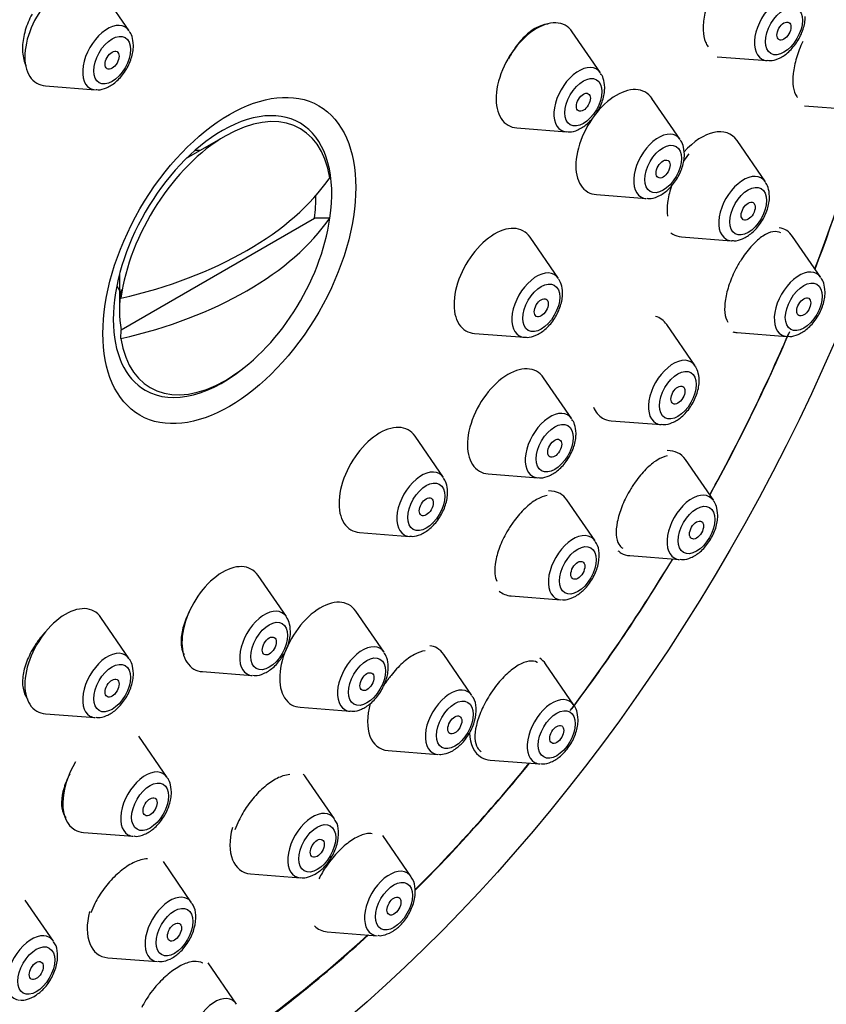
# Model space of a CAD drawing. Units: millimetres. Extents: x 0 to 2395, y 0 to 2776.
# Drawn here: x 2067 to 2091, y 923 to 953 of the extents above; entities that cross this region are included whole.
import ezdxf
from ezdxf import colors
from ezdxf.entities.mleader import LeaderData, LeaderLine
from ezdxf.math import Vec2, Vec3

# ---------------------------------------------------------------- set-up
doc = ezdxf.new("R2010")
doc.units = ezdxf.units.MM
doc.layers.add('DV6_Défaut', color=7, linetype='Continuous')
doc.layers.add('Défaut', color=7, linetype='Continuous')

# ---------------------------------------------------------------- blocks, each defined once
blk = doc.blocks.new('_DOT')
at = {"color": 0}
blk.add_line((0, 0), (-1, 0), dxfattribs=at)
at = {"color": 0, "const_width": 0.333}
blk.add_lwpolyline([(-0.1665, 0, 1), (0.1665, 0, 1)], format="xyb", close=True, dxfattribs=at)
blk = doc.blocks.new('SE5')
at = {"layer": 'DV6_Défaut', "color": 7, "linetype": 'Continuous'}
for p, q in [((2069.978, 952.296), (2069.117, 953.547)), ((2084.297, 951.017), (2083.436, 952.268)), ((2087.844, 951.51), (2089.357, 951.39)), ((2067.43, 950.624), (2068.943, 950.504)), ((2086.721, 948.988), (2085.86, 950.238)), ((2090.494, 950.017), (2092.008, 949.897)), ((2072.896, 949.096), (2071.711, 948.412)), ((2081.749, 949.345), (2083.262, 949.225)), ((2089.305, 947.706), (2088.445, 948.956)), ((2084.173, 947.315), (2085.686, 947.196)), ((2069.727, 943.208), (2075.601, 946.599)), ((2076.069, 946.601), (2075.601, 946.599)), ((2083.018, 944.768), (2082.157, 946.018)), ((2086.757, 946.034), (2088.271, 945.914)), ((2090.994, 944.795), (2090.133, 946.046)), ((2069.68, 944.893), (2069.68, 943.793)), ((2069.727, 944.433), (2069.724, 944.163)), ((2069.724, 942.938), (2069.727, 943.208)), ((2080.47, 943.096), (2081.983, 942.976)), ((2087.169, 942.113), (2086.309, 943.363)), ((2088.446, 943.123), (2089.959, 943.003)), ((2083.426, 940.497), (2082.566, 941.748)), ((2084.621, 940.441), (2086.135, 940.321)), ((2079.524, 938.716), (2078.663, 939.966)), ((2087.735, 938.01), (2086.874, 939.26)), ((2080.879, 938.825), (2082.392, 938.705)), ((2084.129, 936.785), (2083.268, 938.035)), ((2076.976, 937.044), (2078.489, 936.924)), ((2085.187, 936.338), (2086.7, 936.218)), ((2074.751, 934.483), (2073.89, 935.734)), ((2081.581, 935.113), (2083.094, 934.993)), ((2069.978, 933.204), (2069.117, 934.455)), ((2077.721, 933.399), (2076.86, 934.65)), ((2080.391, 932.084), (2079.531, 933.335)), ((2083.488, 931.795), (2082.627, 933.045)), ((2072.203, 932.811), (2073.716, 932.691)), ((2075.173, 931.727), (2076.686, 931.607)), ((2067.43, 931.532), (2068.943, 931.412)), ((2071.132, 929.595), (2070.272, 930.846)), ((2077.843, 930.412), (2079.356, 930.293)), ((2080.94, 930.123), (2082.453, 930.003)), ((2076.211, 928.332), (2075.35, 929.583)), ((2068.584, 927.923), (2070.098, 927.803)), ((2078.542, 926.574), (2077.682, 927.824)), ((2071.873, 925.784), (2071.013, 927.035)), ((2073.663, 926.66), (2075.176, 926.541)), ((2067.673, 924.614), (2066.813, 925.864)), ((2075.994, 924.902), (2077.508, 924.782)), ((2069.325, 924.112), (2070.839, 923.992)), ((2073.235, 922.703), (2072.374, 923.953))]:
    blk.add_line(p, q, dxfattribs=at)
for centre, major_axis, start_param, end_param in [((2053.063, 956.833), (17.5, 30.311), 0, 3.141593), ((2070.74, 946.627), (16.325, 28.276), 0, 3.992572), ((2070.811, 946.586), (16.25, 28.146), 0, 3.989659), ((2068.042, 952.219), (-0.875, -1.516), 2.873218, 6.283185), ((2089.732, 952.368), (-0.536, -0.929), 2.873218, 6.283185), ((2069.318, 951.482), (-0.536, -0.929), 2.873218, 6.283185), ((2082.361, 950.94), (-0.875, -1.516), 2.873218, 6.283185), ((2083.637, 950.203), (-0.536, -0.929), 2.873218, 6.283185), ((2089.732, 952.368), (-0.536, -0.929), 0, 0.268375), ((2068.042, 952.219), (-0.875, -1.516), 0, 0.268375), ((2084.785, 948.911), (-0.875, -1.516), 2.873218, 6.283185), ((2069.318, 951.482), (-0.536, -0.929), 0, 0.268375), ((2072.896, 945.382), (-2.274, -3.94), 2.521823, 5.332158), ((2070.811, 946.586), (16.25, 28.146), -1.300461, -1.134264), ((2072.811, 945.431), (-2.347, -4.065), 2.110065, 3.926991), ((2070.74, 946.627), (16.325, 28.276), -1.301868, -1.137047), ((2082.361, 950.94), (-0.875, -1.516), 0, 0.268375), ((2087.369, 947.629), (-0.875, -1.516), 2.873218, 4.374927), ((2072.811, 945.431), (-2.347, -4.065), 3.926991, 5.497787), ((2083.637, 950.203), (-0.536, -0.929), 0, 0.268375), ((2086.061, 948.174), (-0.536, -0.929), 2.873218, 6.283185), ((2071.33, 946.286), (1.3, 2.252), 0.329753, 0.420203), ((2088.646, 946.892), (-0.536, -0.929), 2.873218, 6.283185), ((2065.54, 950.242), (11.33, 0), 5.090627, 5.904947), ((2072.664, 945.516), (2.11, 3.655), -0.964057, -0.7715), ((2084.785, 948.911), (-0.875, -1.516), 0, 0.268375), ((2086.061, 948.174), (-0.536, -0.929), 0, 0.268375), ((2065.54, 949.017), (11.33, 0), 5.090627, 5.904947), ((2072.896, 945.382), (2.274, 3.94), 2.521823, 5.332158), ((2081.082, 944.691), (-0.875, -1.516), 2.873218, 6.283185), ((2087.369, 947.629), (-0.875, -1.516), 6.212618, 6.283185), ((2087.369, 947.629), (-0.875, -1.516), 0, 0.268375), ((2089.057, 944.718), (-0.875, -1.516), 2.873218, 3.357869), ((2088.646, 946.892), (-0.536, -0.929), 0, 0.268375), ((2082.358, 943.954), (-0.536, -0.929), 2.873218, 6.283185), ((2090.334, 943.981), (-0.536, -0.929), 2.873218, 6.283185), ((2071.33, 946.286), (1.3, 2.252), -3.561796, -3.452414), ((2072.664, 945.516), (-2.11, -3.655), 5.319129, 5.676446), ((2072.811, 945.431), (-2.347, -4.065), 5.497787, 6.283185), ((2085.233, 942.036), (-0.875, -1.516), 2.873218, 3.29501), ((2081.082, 944.691), (-0.875, -1.516), 0, 0.268375), ((2070.74, 946.627), (16.325, 28.276), 4.74681, 4.917421), ((2089.057, 944.718), (-0.875, -1.516), 0.143012, 0.268375), ((2082.358, 943.954), (-0.536, -0.929), 0, 0.268375), ((2070.811, 946.586), (16.25, 28.146), 4.747043, 4.915597), ((2090.334, 943.981), (-0.536, -0.929), 0, 0.268375), ((2086.51, 941.299), (-0.536, -0.929), 2.873218, 6.283185), ((2072.811, 945.431), (-2.347, -4.065), 0, 1.031528), ((2081.49, 940.42), (-0.875, -1.516), 2.873218, 6.283185), ((2082.767, 939.683), (-0.536, -0.929), 2.873218, 6.283185), ((2085.233, 942.036), (-0.875, -1.516), 5.868017, 6.283185), ((2085.233, 942.036), (-0.875, -1.516), 0, 0.268375), ((2077.588, 938.639), (-0.875, -1.516), 2.873218, 6.283185), ((2086.51, 941.299), (-0.536, -0.929), 0, 0.268375), ((2085.799, 937.933), (-0.875, -1.516), 2.873218, 3.489407), ((2078.864, 937.902), (-0.536, -0.929), 2.873218, 6.283185), ((2081.49, 940.42), (-0.875, -1.516), 0, 0.268375), ((2082.767, 939.683), (-0.536, -0.929), 0, 0.268375), ((2082.193, 936.708), (0.875, 1.516), 0, 0.350511), ((2082.193, 936.708), (0.875, 1.516), 6.01481, 6.283185), ((2087.075, 937.196), (-0.536, -0.929), 2.873218, 6.283185), ((2077.588, 938.639), (-0.875, -1.516), 0, 0.268375), ((2078.864, 937.902), (-0.536, -0.929), 0, 0.268375), ((2083.469, 935.971), (0.536, 0.929), 0, 3.409968), ((2083.469, 935.971), (0.536, 0.929), 6.01481, 6.283185), ((2070.811, 946.586), (16.25, 28.146), 4.505622, 4.677735), ((2070.74, 946.627), (16.325, 28.276), 4.508801, 4.677968), ((2085.799, 937.933), (-0.875, -1.516), 6.162556, 6.283185), ((2085.799, 937.933), (-0.875, -1.516), 0, 0.268375), ((2087.075, 937.196), (-0.536, -0.929), 0, 0.268375), ((2072.815, 934.406), (-0.875, -1.516), 2.873218, 6.283185), ((2075.785, 933.322), (-0.875, -1.516), 2.873218, 6.283185), ((2082.193, 936.708), (0.875, 1.516), 3.023689, 3.409968), ((2068.042, 933.128), (-0.875, -1.516), 2.873218, 6.283185), ((2074.091, 933.669), (-0.536, -0.929), 2.873218, 6.283185), ((2077.061, 932.585), (-0.536, -0.929), 2.873218, 6.283185), ((2078.455, 932.008), (0.875, 1.516), 0, 0.226986), ((2078.455, 932.008), (0.875, 1.516), 6.01481, 6.283185), ((2069.318, 932.39), (-0.536, -0.929), 2.873218, 6.283185), ((2081.552, 931.718), (-0.875, -1.516), 2.873218, 3.112572), ((2072.815, 934.406), (-0.875, -1.516), 0, 0.268375), ((2074.091, 933.669), (-0.536, -0.929), 0, 0.268375), ((2079.731, 931.271), (0.536, 0.929), 0, 3.409968), ((2079.731, 931.271), (0.536, 0.929), 6.01481, 6.283185), ((2082.828, 930.981), (-0.536, -0.929), 2.873218, 6.283185), ((2075.785, 933.322), (-0.875, -1.516), 0, 0.268375), ((2078.455, 932.008), (0.875, 1.516), 1.99577, 3.409968), ((2068.042, 933.128), (-0.875, -1.516), 0, 0.268375), ((2069.318, 932.39), (-0.536, -0.929), 0, 0.268375), ((2077.061, 932.585), (-0.536, -0.929), 0, 0.268375), ((2081.552, 931.718), (-0.875, -1.516), 5.534491, 6.283185), ((2069.196, 929.518), (-0.875, -1.516), 4.681368, 6.283185), ((2070.74, 946.627), (16.325, 28.276), 4.277768, 4.443461), ((2070.811, 946.586), (16.25, 28.146), 4.276696, 4.442054), ((2081.552, 931.718), (-0.875, -1.516), 0, 0.268375), ((2082.828, 930.981), (-0.536, -0.929), 0, 0.268375), ((2070.473, 928.781), (-0.536, -0.929), 2.873218, 6.283185), ((2074.275, 928.256), (0.875, 1.516), 6.01481, 6.142795), ((2075.551, 927.519), (0.536, 0.929), 0, 3.409968), ((2075.551, 927.519), (0.536, 0.929), 6.01481, 6.283185), ((2069.196, 929.518), (-0.875, -1.516), 0, 0.268375), ((2070.473, 928.781), (-0.536, -0.929), 0, 0.268375), ((2074.275, 928.256), (0.875, 1.516), 2.007436, 3.409968), ((2077.883, 925.76), (0.536, 0.929), 0, 3.409968), ((2077.883, 925.76), (0.536, 0.929), 6.01481, 6.283185), ((2071.214, 924.971), (0.536, 0.929), 0, 3.409968), ((2071.214, 924.971), (0.536, 0.929), 6.01481, 6.283185), ((2069.937, 925.708), (0.875, 1.516), 2.014987, 3.409968), ((2067.014, 923.8), (0.536, 0.929), 0, 3.409968), ((2076.606, 926.497), (0.875, 1.516), 2.979323, 3.409968), ((2067.014, 923.8), (0.536, 0.929), 6.01481, 6.283185), ((2070.74, 946.627), (16.325, 28.276), 4.03245, 4.212563), ((2070.811, 946.586), (16.25, 28.146), 4.034717, 4.209704), ((2072.575, 921.889), (0.536, 0.929), 0, 3.409968), ((2072.575, 921.889), (0.536, 0.929), 6.01481, 6.283185)]:
    blk.add_ellipse(centre, major_axis=major_axis, ratio=0.57735, start_param=start_param, end_param=end_param, dxfattribs=at)
for centre, major_axis in [((2070.74, 946.627), (17.5, 30.311)), ((2089.869, 952.289), (-0.396, -0.686)), ((2089.869, 952.289), (-0.15, -0.26)), ((2069.456, 951.403), (-0.396, -0.686)), ((2069.456, 951.403), (-0.15, -0.26)), ((2073.018, 945.312), (2.717, 4.706)), ((2083.775, 950.124), (-0.396, -0.686)), ((2083.775, 950.124), (-0.15, -0.26)), ((2086.199, 948.094), (-0.396, -0.686)), ((2086.199, 948.094), (-0.15, -0.26)), ((2088.783, 946.812), (-0.396, -0.686)), ((2088.783, 946.812), (-0.15, -0.26)), ((2082.496, 943.874), (-0.396, -0.686)), ((2090.472, 943.902), (-0.396, -0.686)), ((2082.496, 943.874), (-0.15, -0.26)), ((2090.472, 943.902), (-0.15, -0.26)), ((2086.647, 941.219), (-0.396, -0.686)), ((2086.647, 941.219), (-0.15, -0.26)), ((2082.904, 939.604), (-0.396, -0.686)), ((2082.904, 939.604), (-0.15, -0.26)), ((2079.002, 937.822), (-0.396, -0.686)), ((2079.002, 937.822), (-0.15, -0.26)), ((2087.213, 937.116), (-0.396, -0.686)), ((2087.213, 937.116), (-0.15, -0.26)), ((2083.607, 935.891), (0.396, 0.686)), ((2083.607, 935.891), (0.15, 0.26)), ((2074.229, 933.59), (-0.396, -0.686)), ((2074.229, 933.59), (-0.15, -0.26)), ((2077.199, 932.506), (-0.396, -0.686)), ((2069.456, 932.311), (-0.396, -0.686)), ((2069.456, 932.311), (-0.15, -0.26)), ((2077.199, 932.506), (-0.15, -0.26)), ((2079.869, 931.191), (0.396, 0.686)), ((2079.869, 931.191), (0.15, 0.26)), ((2082.966, 930.901), (-0.396, -0.686)), ((2082.966, 930.901), (-0.15, -0.26)), ((2070.61, 928.702), (-0.396, -0.686)), ((2070.61, 928.702), (-0.15, -0.26)), ((2075.689, 927.439), (0.396, 0.686)), ((2075.689, 927.439), (0.15, 0.26)), ((2078.02, 925.681), (0.396, 0.686)), ((2078.02, 925.681), (-0.15, -0.26)), ((2071.351, 924.891), (0.396, 0.686)), ((2071.351, 924.891), (0.15, 0.26)), ((2067.151, 923.72), (0.396, 0.686)), ((2067.151, 923.72), (0.15, 0.26))]:
    blk.add_ellipse(centre, major_axis=major_axis, ratio=0.57735, dxfattribs=at)
for points, knots in [([(2088.133, 954.178), (2088.028, 954.057), (2087.927, 953.914), (2087.837, 953.761), (2087.747, 953.609), (2087.666, 953.441), (2087.602, 953.274), (2087.538, 953.107), (2087.488, 952.935), (2087.457, 952.773), (2087.426, 952.612), (2087.412, 952.456), (2087.417, 952.318), (2087.422, 952.18), (2087.445, 952.056), (2087.484, 951.956), (2087.506, 951.901), (2087.533, 951.852), (2087.565, 951.811)], [0, 0, 0, 0, 0.181808, 0.181808, 0.181808, 0.363705, 0.363705, 0.363705, 0.544278, 0.544278, 0.544278, 0.723319, 0.723319, 0.723319, 0.901776, 0.901776, 0.901776, 1, 1, 1, 1]), ([(2067.022, 952.803), (2066.936, 952.646), (2066.866, 952.477), (2066.817, 952.311), (2066.768, 952.144), (2066.74, 951.975), (2066.735, 951.818), (2066.729, 951.66), (2066.746, 951.509), (2066.785, 951.377), (2066.799, 951.328), (2066.817, 951.281), (2066.837, 951.237)], [0, 0, 0, 0, 0.296056, 0.296056, 0.296056, 0.592068, 0.592068, 0.592068, 0.888737, 0.888737, 0.888737, 1, 1, 1, 1]), ([(2089.371, 951.4), (2089.398, 951.395), (2089.501, 951.376), (2089.721, 951.447), (2089.997, 951.618), (2090.262, 951.919), (2090.453, 952.29), (2090.514, 952.579), (2090.517, 952.713), (2090.517, 952.735)], [0, 0, 0, 0, 0.042834, 0.192442, 0.370122, 0.570047, 0.771118, 0.967549, 1, 1, 1, 1]), ([(2082.707, 952.499), (2082.697, 952.499), (2082.687, 952.498), (2082.677, 952.497), (2082.572, 952.488), (2082.457, 952.451), (2082.341, 952.387), (2082.225, 952.324), (2082.105, 952.233), (2081.992, 952.122), (2081.879, 952.01), (2081.768, 951.876), (2081.67, 951.73), (2081.608, 951.638), (2081.55, 951.54), (2081.498, 951.439)], [0, 0, 0, 0, 0.02546, 0.02546, 0.02546, 0.293726, 0.293726, 0.293726, 0.562689, 0.562689, 0.562689, 0.831861, 0.831861, 0.831861, 1, 1, 1, 1]), ([(2068.958, 950.514), (2068.984, 950.509), (2069.087, 950.49), (2069.308, 950.561), (2069.584, 950.732), (2069.849, 951.033), (2070.039, 951.404), (2070.101, 951.693), (2070.104, 951.827), (2070.104, 951.849)], [0, 0, 0, 0, 0.042834, 0.192442, 0.370122, 0.570047, 0.771118, 0.967549, 1, 1, 1, 1]), ([(2090.442, 951.967), (2090.366, 951.808), (2090.301, 951.639), (2090.251, 951.475), (2090.202, 951.312), (2090.168, 951.148), (2090.152, 950.999), (2090.135, 950.85), (2090.136, 950.712), (2090.154, 950.594), (2090.171, 950.476), (2090.207, 950.376), (2090.257, 950.302), (2090.265, 950.289), (2090.274, 950.277), (2090.284, 950.266)], [0, 0, 0, 0, 0.239904, 0.239904, 0.239904, 0.479881, 0.479881, 0.479881, 0.718948, 0.718948, 0.718948, 0.95904, 0.95904, 0.95904, 1, 1, 1, 1]), ([(2083.277, 949.235), (2083.303, 949.23), (2083.406, 949.211), (2083.627, 949.282), (2083.903, 949.454), (2084.168, 949.754), (2084.358, 950.125), (2084.42, 950.414), (2084.423, 950.548), (2084.423, 950.57)], [0, 0, 0, 0, 0.042834, 0.192442, 0.370122, 0.570047, 0.771118, 0.967549, 1, 1, 1, 1]), ([(2085.701, 947.205), (2085.727, 947.2), (2085.83, 947.181), (2086.05, 947.253), (2086.327, 947.424), (2086.592, 947.725), (2086.782, 948.095), (2086.844, 948.385), (2086.846, 948.518), (2086.847, 948.54)], [0, 0, 0, 0, 0.042834, 0.192442, 0.370122, 0.570047, 0.771118, 0.967549, 1, 1, 1, 1]), ([(2086.982, 948.56), (2086.924, 948.487), (2086.868, 948.41), (2086.815, 948.328), (2086.814, 948.327), (2086.813, 948.325), (2086.812, 948.323)], [0, 0, 0, 0, 0.9790412, 0.9790412, 0.9790412, 1, 1, 1, 1]), ([(2086.462, 947.61), (2086.455, 947.589), (2086.448, 947.568), (2086.441, 947.546), (2086.388, 947.384), (2086.351, 947.221), (2086.332, 947.072), (2086.313, 946.923), (2086.313, 946.783), (2086.331, 946.665)], [0, 0, 0, 0, 0.061516, 0.061516, 0.061516, 0.530966, 0.530966, 0.530966, 1, 1, 1, 1]), ([(2088.285, 945.923), (2088.312, 945.918), (2088.415, 945.9), (2088.635, 945.971), (2088.911, 946.142), (2089.176, 946.443), (2089.367, 946.813), (2089.428, 947.103), (2089.431, 947.236), (2089.431, 947.258)], [0, 0, 0, 0, 0.042834, 0.192442, 0.370122, 0.570047, 0.771118, 0.967549, 1, 1, 1, 1]), ([(2089.779, 946.15), (2089.711, 946.189), (2089.627, 946.201), (2089.536, 946.186), (2089.443, 946.17), (2089.338, 946.125), (2089.231, 946.055), (2089.124, 945.985), (2089.011, 945.887), (2088.902, 945.77), (2088.794, 945.654), (2088.687, 945.515), (2088.59, 945.366), (2088.529, 945.273), (2088.472, 945.175), (2088.419, 945.074)], [0, 0, 0, 0, 0.215035, 0.215035, 0.215035, 0.433343, 0.433343, 0.433343, 0.651239, 0.651239, 0.651239, 0.866719, 0.866719, 0.866719, 1, 1, 1, 1]), ([(2088.419, 945.074), (2088.337, 944.918), (2088.265, 944.753), (2088.209, 944.593), (2088.154, 944.433), (2088.113, 944.273), (2088.09, 944.127), (2088.067, 943.981), (2088.062, 943.844), (2088.074, 943.728), (2088.086, 943.611), (2088.116, 943.512), (2088.162, 943.438)], [0, 0, 0, 0, 0.249132, 0.249132, 0.249132, 0.498248, 0.498248, 0.498248, 0.747771, 0.747771, 0.747771, 1, 1, 1, 1]), ([(2081.998, 942.985), (2082.024, 942.98), (2082.127, 942.962), (2082.348, 943.033), (2082.624, 943.204), (2082.889, 943.505), (2083.079, 943.875), (2083.141, 944.165), (2083.144, 944.298), (2083.144, 944.32)], [0, 0, 0, 0, 0.042834, 0.192442, 0.370122, 0.570047, 0.771118, 0.967549, 1, 1, 1, 1]), ([(2089.974, 943.013), (2090, 943.008), (2090.103, 942.989), (2090.323, 943.06), (2090.6, 943.231), (2090.864, 943.532), (2091.055, 943.903), (2091.117, 944.192), (2091.119, 944.326), (2091.12, 944.348)], [0, 0, 0, 0, 0.042834, 0.192442, 0.370122, 0.570047, 0.771118, 0.967549, 1, 1, 1, 1]), ([(2086.149, 940.331), (2086.176, 940.326), (2086.279, 940.307), (2086.499, 940.378), (2086.775, 940.549), (2087.04, 940.85), (2087.231, 941.221), (2087.292, 941.51), (2087.295, 941.643), (2087.295, 941.665)], [0, 0, 0, 0, 0.042834, 0.192442, 0.370122, 0.570047, 0.771118, 0.967549, 1, 1, 1, 1]), ([(2082.406, 938.715), (2082.433, 938.71), (2082.536, 938.691), (2082.756, 938.762), (2083.032, 938.933), (2083.297, 939.234), (2083.488, 939.605), (2083.549, 939.894), (2083.552, 940.028), (2083.552, 940.05)], [0, 0, 0, 0, 0.042834, 0.192442, 0.370122, 0.570047, 0.771118, 0.967549, 1, 1, 1, 1]), ([(2086.326, 939.37), (2086.232, 939.355), (2086.124, 939.311), (2086.014, 939.242), (2085.904, 939.173), (2085.787, 939.078), (2085.674, 938.963), (2085.563, 938.851), (2085.451, 938.717), (2085.349, 938.572), (2085.287, 938.484), (2085.227, 938.39), (2085.172, 938.295)], [0, 0, 0, 0, 0.280958, 0.280958, 0.280958, 0.559306, 0.559306, 0.559306, 0.833486, 0.833486, 0.833486, 1, 1, 1, 1]), ([(2078.504, 936.933), (2078.53, 936.928), (2078.633, 936.91), (2078.854, 936.981), (2079.13, 937.152), (2079.395, 937.453), (2079.585, 937.824), (2079.647, 938.113), (2079.65, 938.246), (2079.65, 938.268)], [0, 0, 0, 0, 0.042834, 0.192442, 0.370122, 0.570047, 0.771118, 0.967549, 1, 1, 1, 1]), ([(2082.674, 938.164), (2082.576, 938.15), (2082.467, 938.11), (2082.354, 938.045), (2082.24, 937.979), (2082.12, 937.887), (2082.003, 937.776), (2081.888, 937.667), (2081.773, 937.535), (2081.669, 937.393), (2081.604, 937.306), (2081.543, 937.214), (2081.487, 937.119)], [0, 0, 0, 0, 0.275237, 0.275237, 0.275237, 0.554728, 0.554728, 0.554728, 0.831409, 0.831409, 0.831409, 1, 1, 1, 1]), ([(2085.172, 938.295), (2085.083, 938.141), (2085.005, 937.979), (2084.943, 937.822), (2084.881, 937.665), (2084.834, 937.508), (2084.806, 937.365), (2084.777, 937.221), (2084.767, 937.086), (2084.774, 936.971), (2084.782, 936.855), (2084.809, 936.756), (2084.854, 936.682), (2084.885, 936.63), (2084.925, 936.59), (2084.972, 936.563)], [0, 0, 0, 0, 0.210604, 0.210604, 0.210604, 0.421119, 0.421119, 0.421119, 0.633049, 0.633049, 0.633049, 0.848097, 0.848097, 0.848097, 1, 1, 1, 1]), ([(2086.715, 936.227), (2086.741, 936.222), (2086.844, 936.204), (2087.064, 936.275), (2087.341, 936.446), (2087.606, 936.747), (2087.796, 937.118), (2087.858, 937.407), (2087.86, 937.54), (2087.861, 937.562)], [0, 0, 0, 0, 0.042834, 0.192442, 0.370122, 0.570047, 0.771118, 0.967549, 1, 1, 1, 1]), ([(2081.487, 937.119), (2081.395, 936.966), (2081.315, 936.804), (2081.252, 936.647), (2081.189, 936.489), (2081.142, 936.331), (2081.115, 936.187), (2081.087, 936.041), (2081.079, 935.904), (2081.089, 935.788), (2081.097, 935.702), (2081.116, 935.626), (2081.144, 935.561)], [0, 0, 0, 0, 0.2672564, 0.2672564, 0.2672564, 0.5344142, 0.5344142, 0.5344142, 0.8030864, 0.8030864, 0.8030864, 1, 1, 1, 1]), ([(2083.545, 935.107), (2083.642, 935.173), (2083.822, 935.302), (2084.067, 935.63), (2084.232, 936.021), (2084.27, 936.39), (2084.222, 936.657), (2084.144, 936.748), (2084.125, 936.769)], [0, 0, 0, 0, 0.170466, 0.371426, 0.57207, 0.778902, 0.955689, 1, 1, 1, 1]), ([(2071.826, 934.689), (2071.781, 934.604), (2071.741, 934.519), (2071.707, 934.433), (2071.642, 934.275), (2071.596, 934.116), (2071.572, 933.968), (2071.548, 933.82), (2071.545, 933.681), (2071.564, 933.56), (2071.578, 933.471), (2071.604, 933.39), (2071.641, 933.322)], [0, 0, 0, 0, 0.163584, 0.163584, 0.163584, 0.467922, 0.467922, 0.467922, 0.77283, 0.77283, 0.77283, 1, 1, 1, 1]), ([(2067.451, 934.04), (2067.414, 934.002), (2067.378, 933.962), (2067.343, 933.921), (2067.271, 933.836), (2067.202, 933.746), (2067.14, 933.653)], [0, 0, 0, 0, 0.3278506, 0.3278506, 0.3278506, 1, 1, 1, 1]), ([(2073.731, 932.701), (2073.757, 932.696), (2073.86, 932.677), (2074.081, 932.748), (2074.357, 932.92), (2074.622, 933.22), (2074.812, 933.591), (2074.874, 933.88), (2074.877, 934.014), (2074.877, 934.036)], [0, 0, 0, 0, 0.042834, 0.192442, 0.370122, 0.570047, 0.771118, 0.967549, 1, 1, 1, 1]), ([(2067.14, 933.653), (2067.04, 933.503), (2066.954, 933.343), (2066.888, 933.185), (2066.823, 933.027), (2066.776, 932.867), (2066.752, 932.719), (2066.729, 932.57), (2066.728, 932.429), (2066.749, 932.307), (2066.77, 932.185), (2066.814, 932.079), (2066.877, 931.997), (2066.883, 931.989), (2066.889, 931.982), (2066.895, 931.975)], [0, 0, 0, 0, 0.244607, 0.244607, 0.244607, 0.489217, 0.489217, 0.489217, 0.733744, 0.733744, 0.733744, 0.977698, 0.977698, 0.977698, 1, 1, 1, 1]), ([(2078.97, 933.444), (2078.869, 933.431), (2078.756, 933.392), (2078.64, 933.329), (2078.522, 933.266), (2078.398, 933.177), (2078.278, 933.069), (2078.159, 932.963), (2078.04, 932.835), (2077.931, 932.697), (2077.865, 932.612), (2077.801, 932.523), (2077.743, 932.432)], [0, 0, 0, 0, 0.276932, 0.276932, 0.276932, 0.555924, 0.555924, 0.555924, 0.832508, 0.832508, 0.832508, 1, 1, 1, 1]), ([(2076.701, 931.617), (2076.727, 931.612), (2076.83, 931.593), (2077.05, 931.664), (2077.327, 931.835), (2077.592, 932.136), (2077.782, 932.507), (2077.844, 932.796), (2077.846, 932.93), (2077.847, 932.952)], [0, 0, 0, 0, 0.042834, 0.192442, 0.370122, 0.570047, 0.771118, 0.967549, 1, 1, 1, 1]), ([(2082.377, 933.089), (2082.376, 933.089), (2082.376, 933.089), (2082.376, 933.09), (2082.307, 933.129), (2082.22, 933.142), (2082.122, 933.128), (2082.024, 933.113), (2081.914, 933.071), (2081.799, 933.004), (2081.685, 932.938), (2081.565, 932.846), (2081.447, 932.735), (2081.331, 932.627), (2081.215, 932.497), (2081.108, 932.358), (2081.044, 932.273), (2080.982, 932.184), (2080.924, 932.093)], [0, 0, 0, 0, 0.000656, 0.000656, 0.000656, 0.22208, 0.22208, 0.22208, 0.441885, 0.441885, 0.441885, 0.658561, 0.658561, 0.658561, 0.872037, 0.872037, 0.872037, 1, 1, 1, 1]), ([(2068.958, 931.422), (2068.984, 931.417), (2069.087, 931.398), (2069.308, 931.469), (2069.584, 931.641), (2069.849, 931.941), (2070.039, 932.312), (2070.101, 932.601), (2070.104, 932.735), (2070.104, 932.757)], [0, 0, 0, 0, 0.042834, 0.192442, 0.370122, 0.570047, 0.771118, 0.967549, 1, 1, 1, 1]), ([(2079.807, 930.407), (2079.904, 930.473), (2080.084, 930.601), (2080.33, 930.93), (2080.494, 931.321), (2080.532, 931.689), (2080.485, 931.956), (2080.406, 932.048), (2080.388, 932.069)], [0, 0, 0, 0, 0.170466, 0.371426, 0.57207, 0.778902, 0.955689, 1, 1, 1, 1]), ([(2080.924, 932.093), (2080.829, 931.942), (2080.744, 931.783), (2080.676, 931.628), (2080.608, 931.473), (2080.556, 931.318), (2080.523, 931.177), (2080.489, 931.033), (2080.475, 930.899), (2080.48, 930.785), (2080.485, 930.669), (2080.511, 930.57), (2080.555, 930.496), (2080.586, 930.445), (2080.626, 930.405), (2080.673, 930.378)], [0, 0, 0, 0, 0.210818, 0.210818, 0.210818, 0.421494, 0.421494, 0.421494, 0.63432, 0.63432, 0.63432, 0.850296, 0.850296, 0.850296, 1, 1, 1, 1]), ([(2082.468, 930.013), (2082.494, 930.008), (2082.597, 929.989), (2082.818, 930.06), (2083.094, 930.231), (2083.359, 930.532), (2083.549, 930.903), (2083.611, 931.192), (2083.614, 931.325), (2083.614, 931.347)], [0, 0, 0, 0, 0.042834, 0.192442, 0.370122, 0.570047, 0.771118, 0.967549, 1, 1, 1, 1]), ([(2068.167, 929.699), (2068.135, 929.637), (2068.105, 929.574), (2068.079, 929.512), (2068.013, 929.356), (2067.965, 929.199), (2067.941, 929.054), (2067.916, 928.909), (2067.914, 928.772), (2067.933, 928.655), (2067.953, 928.542), (2067.993, 928.445), (2068.052, 928.37)], [0, 0, 0, 0, 0.118099, 0.118099, 0.118099, 0.41539, 0.41539, 0.41539, 0.713099, 0.713099, 0.713099, 1, 1, 1, 1]), ([(2074.851, 929.679), (2074.787, 929.676), (2074.718, 929.662), (2074.646, 929.639), (2074.531, 929.602), (2074.405, 929.539), (2074.28, 929.454), (2074.156, 929.37), (2074.029, 929.262), (2073.909, 929.141), (2073.79, 929.019), (2073.674, 928.88), (2073.572, 928.735), (2073.47, 928.589), (2073.378, 928.433), (2073.304, 928.28), (2073.259, 928.185), (2073.219, 928.09), (2073.188, 927.997)], [0, 0, 0, 0, 0.119578, 0.119578, 0.119578, 0.311297, 0.311297, 0.311297, 0.501592, 0.501592, 0.501592, 0.691587, 0.691587, 0.691587, 0.882516, 0.882516, 0.882516, 1, 1, 1, 1]), ([(2070.112, 927.813), (2070.139, 927.808), (2070.242, 927.789), (2070.462, 927.86), (2070.738, 928.031), (2071.003, 928.332), (2071.194, 928.703), (2071.255, 928.992), (2071.258, 929.126), (2071.258, 929.148)], [0, 0, 0, 0, 0.042834, 0.192442, 0.370122, 0.570047, 0.771118, 0.967549, 1, 1, 1, 1]), ([(2075.627, 926.655), (2075.724, 926.721), (2075.904, 926.849), (2076.149, 927.178), (2076.314, 927.569), (2076.352, 927.937), (2076.305, 928.204), (2076.226, 928.296), (2076.208, 928.317)], [0, 0, 0, 0, 0.170466, 0.371426, 0.57207, 0.778902, 0.955689, 1, 1, 1, 1]), ([(2077.356, 927.883), (2077.312, 927.89), (2077.263, 927.891), (2077.212, 927.884), (2077.112, 927.872), (2076.997, 927.832), (2076.877, 927.768), (2076.76, 927.706), (2076.635, 927.618), (2076.512, 927.512), (2076.391, 927.408), (2076.27, 927.283), (2076.158, 927.149), (2076.091, 927.068), (2076.026, 926.982), (2075.966, 926.894)], [0, 0, 0, 0, 0.125197, 0.125197, 0.125197, 0.372286, 0.372286, 0.372286, 0.615601, 0.615601, 0.615601, 0.856348, 0.856348, 0.856348, 1, 1, 1, 1]), ([(2070.532, 927.12), (2070.467, 927.118), (2070.397, 927.107), (2070.324, 927.086), (2070.205, 927.052), (2070.076, 926.993), (2069.947, 926.912), (2069.818, 926.831), (2069.687, 926.728), (2069.563, 926.61), (2069.438, 926.491), (2069.318, 926.355), (2069.212, 926.212), (2069.105, 926.068), (2069.01, 925.913), (2068.933, 925.761), (2068.885, 925.665), (2068.844, 925.568), (2068.81, 925.474)], [0, 0, 0, 0, 0.116897, 0.116897, 0.116897, 0.307445, 0.307445, 0.307445, 0.497399, 0.497399, 0.497399, 0.688013, 0.688013, 0.688013, 0.880253, 0.880253, 0.880253, 1, 1, 1, 1]), ([(2077.958, 924.897), (2078.055, 924.963), (2078.235, 925.091), (2078.481, 925.419), (2078.645, 925.811), (2078.683, 926.179), (2078.636, 926.446), (2078.557, 926.537), (2078.539, 926.558)], [0, 0, 0, 0, 0.170466, 0.371426, 0.57207, 0.778902, 0.955689, 1, 1, 1, 1]), ([(2071.289, 924.107), (2071.386, 924.173), (2071.566, 924.301), (2071.812, 924.629), (2071.976, 925.021), (2072.014, 925.389), (2071.967, 925.656), (2071.888, 925.748), (2071.87, 925.769)], [0, 0, 0, 0, 0.170466, 0.371426, 0.57207, 0.778902, 0.955689, 1, 1, 1, 1]), ([(2067.089, 922.936), (2067.186, 923.003), (2067.367, 923.131), (2067.612, 923.459), (2067.777, 923.85), (2067.815, 924.219), (2067.767, 924.486), (2067.689, 924.577), (2067.67, 924.598)], [0, 0, 0, 0, 0.170466, 0.371426, 0.57207, 0.778902, 0.955689, 1, 1, 1, 1]), ([(2072.213, 923.945), (2072.212, 923.946), (2072.212, 923.946), (2072.211, 923.947), (2072.136, 923.989), (2072.042, 924.007), (2071.935, 923.997), (2071.831, 923.988), (2071.711, 923.952), (2071.588, 923.893), (2071.466, 923.835), (2071.336, 923.752), (2071.209, 923.652), (2071.082, 923.552), (2070.956, 923.432), (2070.839, 923.302), (2070.768, 923.223), (2070.7, 923.139), (2070.637, 923.054)], [0, 0, 0, 0, 0.002383, 0.002383, 0.002383, 0.223731, 0.223731, 0.223731, 0.441667, 0.441667, 0.441667, 0.656939, 0.656939, 0.656939, 0.871422, 0.871422, 0.871422, 1, 1, 1, 1])]:
    blk.add_open_spline(points, degree=3, knots=knots, dxfattribs=at)
for points in [[(2070.104, 951.849), (2070.091, 952.071), (2070.048, 952.214), (2069.975, 952.276)], [(2084.423, 950.57), (2084.41, 950.793), (2084.367, 950.935), (2084.294, 950.997)], [(2086.847, 948.54), (2086.834, 948.763), (2086.791, 948.905), (2086.717, 948.967)], [(2089.431, 947.258), (2089.419, 947.481), (2089.376, 947.623), (2089.302, 947.685)], [(2083.144, 944.32), (2083.131, 944.543), (2083.088, 944.685), (2083.015, 944.747)], [(2091.12, 944.348), (2091.107, 944.57), (2091.064, 944.713), (2090.99, 944.775)], [(2087.295, 941.665), (2087.283, 941.888), (2087.24, 942.03), (2087.166, 942.092)], [(2083.552, 940.05), (2083.54, 940.272), (2083.497, 940.415), (2083.423, 940.477)], [(2079.65, 938.268), (2079.637, 938.491), (2079.594, 938.633), (2079.521, 938.695)], [(2087.861, 937.562), (2087.848, 937.785), (2087.805, 937.927), (2087.732, 937.989)], [(2083.113, 935.004), (2083.196, 934.973), (2083.34, 935.007), (2083.545, 935.107)], [(2074.877, 934.036), (2074.864, 934.258), (2074.821, 934.401), (2074.748, 934.463)], [(2077.847, 932.952), (2077.834, 933.174), (2077.791, 933.317), (2077.717, 933.379)], [(2070.104, 932.757), (2070.091, 932.98), (2070.048, 933.122), (2069.975, 933.184)], [(2083.614, 931.347), (2083.601, 931.57), (2083.558, 931.712), (2083.485, 931.774)], [(2079.375, 930.304), (2079.458, 930.273), (2079.602, 930.307), (2079.807, 930.407)], [(2071.258, 929.148), (2071.246, 929.37), (2071.203, 929.513), (2071.129, 929.575)], [(2075.195, 926.552), (2075.278, 926.521), (2075.422, 926.555), (2075.627, 926.655)], [(2075.966, 926.894), (2075.881, 926.771), (2075.804, 926.641), (2075.738, 926.512)], [(2077.526, 924.793), (2077.609, 924.762), (2077.753, 924.797), (2077.958, 924.897)], [(2070.857, 924.004), (2070.94, 923.972), (2071.084, 924.007), (2071.289, 924.107)], [(2070.637, 923.054), (2070.528, 922.907), (2070.431, 922.751), (2070.354, 922.599)], [(2066.658, 922.833), (2066.741, 922.802), (2066.885, 922.836), (2067.089, 922.936)]]:
    blk.add_open_spline(points, degree=3, dxfattribs=at)

msp = doc.modelspace()

# ---------------------------------------------------------------- block references
at = {"layer": 'Défaut'}
msp.add_blockref('SE5', (0, 0), dxfattribs=at)

# ---------------------------------------------------------------- leaders
at = {"layer": 'Défaut', "color": 7, "linetype": 'Continuous'}
ml = msp.add_multileader_mtext('Standard', dxfattribs=at)
ml.set_content('{\\pxsm0.9;\\fSolid Edge ISO|b1||i0||c0|p34;\\W1.;25/03/2024\\P}', color=256)
ml.set_leader_properties()
ml.set_arrow_properties(name='DOT')
ml.build(insert=Vec2(0, 0))
ml.multileader.update_dxf_attribs({"leader_type": 0, "dogleg_length": 0, "arrow_head_size": 12})
ctx = ml.context
ctx.base_point, ctx.char_height, ctx.arrow_head_size = Vec3(2307.125, 2768.601), 12, 12
notes = []
notes.append((ctx, [(0, (0, 0, 0), (0, 0), (1, 0), 1, [])]))
ctx.mtext.insert = Vec3(2309.125, 2774.601)
for ctx, leaders in notes:
    for number, flags, end, landing, length, lines in leaders:
        leader = LeaderData()
        leader.index, (leader.has_last_leader_line, leader.has_dogleg_vector, leader.attachment_direction) = number, flags
        leader.last_leader_point, leader.dogleg_vector, leader.dogleg_length = Vec3(end), Vec3(landing), length
        for number, points, colour, breaks in lines:
            line = LeaderLine()
            line.index, line.vertices, line.color, line.breaks = number, Vec3.list(points), colors.encode_raw_color(colour), breaks
            leader.lines.append(line)
        ctx.leaders.append(leader)

doc.saveas('drawing.dxf')
